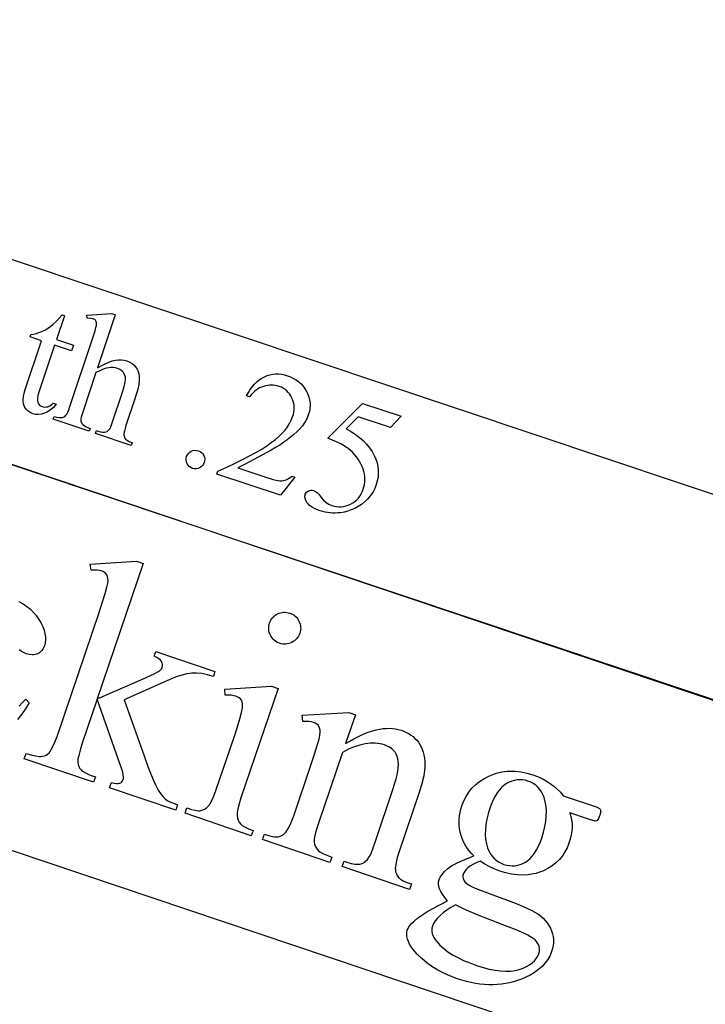
# Model space of a CAD drawing. Extents: x 1.6 to 35.8, y 0.8 to 71.
# Drawn here: x 26.1 to 27.6, y 64.7 to 66.9 of the extents above; entities that cross this region are included whole.
import ezdxf

# ---------------------------------------------------------------- set-up
doc = ezdxf.new("R2010")
doc.units = 0
doc.layers.add('LAYER_1', color=18, linetype='CONTINUOUS')

msp = doc.modelspace()

# ---------------------------------------------------------------- linework, layer by layer
at = {"layer": 'LAYER_1'}
for points in [[(15.726, 69.3993), (35.6385, 62.7292), (35.7735, 63.1322), (15.8609, 69.8023)], [(18.6983, 67.5724), (33.3883, 62.6273), (33.6435, 63.3855), (18.9535, 68.3306)], [(26.2372, 66.2422), (26.2197, 66.19), (26.2568, 66.1776), (26.2527, 66.1655), (26.2156, 66.1779), (26.1812, 66.075), (26.1791, 66.0678), (26.1779, 66.0617), (26.1778, 66.0566), (26.1786, 66.0527), (26.1802, 66.0495), (26.1823, 66.047), (26.185, 66.0449), (26.1882, 66.0435), (26.1911, 66.0428), (26.1941, 66.0425), (26.1972, 66.0427), (26.2005, 66.0433), (26.2037, 66.0445), (26.2067, 66.0461), (26.2096, 66.0483), (26.2123, 66.051), (26.219, 66.0488), (26.213, 66.0419), (26.2067, 66.0363), (26.2035, 66.034), (26.2002, 66.032), (26.1968, 66.0303), (26.1933, 66.0289), (26.1865, 66.0271), (26.1799, 66.0263), (26.1736, 66.0266), (26.1676, 66.028), (26.1637, 66.0296), (26.16, 66.0318), (26.1566, 66.0345), (26.1534, 66.0377), (26.1507, 66.0413), (26.1486, 66.0453), (26.1472, 66.0495), (26.1464, 66.0541), (26.1464, 66.0593), (26.1472, 66.0655), (26.1488, 66.0726), (26.1513, 66.0807), (26.187, 66.1875), (26.1619, 66.1959), (26.1638, 66.2016), (26.1694, 66.2023), (26.1752, 66.2035), (26.1813, 66.2054), (26.1877, 66.208), (26.1941, 66.2111), (26.2004, 66.2148), (26.2066, 66.219), (26.2127, 66.2236), (26.2205, 66.2314), (26.2318, 66.244)], [(26.3482, 66.2445), (26.3093, 66.1284), (26.3217, 66.135), (26.3324, 66.14), (26.3415, 66.1434), (26.3489, 66.1453), (26.3554, 66.146), (26.3617, 66.146), (26.3677, 66.1453), (26.3735, 66.1437), (26.3798, 66.1411), (26.3854, 66.1377), (26.3902, 66.1335), (26.3942, 66.1285), (26.3959, 66.1257), (26.3973, 66.1227), (26.3994, 66.1161), (26.4006, 66.1086), (26.4007, 66.1003), (26.3999, 66.0931), (26.398, 66.0838), (26.3948, 66.0723), (26.3904, 66.0586), (26.3716, 66.0025), (26.3695, 65.9955), (26.368, 65.9896), (26.3672, 65.9848), (26.3672, 65.981), (26.3675, 65.9787), (26.3682, 65.9765), (26.3694, 65.9744), (26.3708, 65.9725), (26.373, 65.9706), (26.3761, 65.9687), (26.3802, 65.9668), (26.3853, 65.9649), (26.3832, 65.9587), (26.3052, 65.9848), (26.3073, 65.9911), (26.3109, 65.9898), (26.3161, 65.9883), (26.3206, 65.9875), (26.3244, 65.9874), (26.3275, 65.9881), (26.3301, 65.9893), (26.3326, 65.991), (26.3348, 65.9932), (26.3369, 65.996), (26.3391, 66.0013), (26.3429, 66.0121), (26.3617, 66.0683), (26.3655, 66.0802), (26.3682, 66.09), (26.3699, 66.0977), (26.3704, 66.1033), (26.3702, 66.1077), (26.3693, 66.1116), (26.3679, 66.1152), (26.3659, 66.1184), (26.3634, 66.1212), (26.3605, 66.1236), (26.357, 66.1256), (26.3531, 66.1272), (26.3487, 66.1284), (26.344, 66.129), (26.3391, 66.1291), (26.3339, 66.1287), (26.3281, 66.1274), (26.3215, 66.1252), (26.3141, 66.122), (26.3058, 66.1178), (26.2777, 66.0339), (26.2737, 66.0206), (26.2728, 66.0161), (26.2727, 66.0131), (26.2732, 66.0108), (26.2741, 66.0085), (26.2754, 66.0063), (26.2772, 66.0041), (26.2798, 66.002), (26.2833, 65.9998), (26.2879, 65.9978), (26.2934, 65.9957), (26.2913, 65.9895), (26.2126, 66.0158), (26.2147, 66.0221), (26.2198, 66.0206), (26.2244, 66.0197), (26.2287, 66.0195), (26.2325, 66.0198), (26.2345, 66.0203), (26.2364, 66.0213), (26.2383, 66.0227), (26.2402, 66.0245), (26.2422, 66.0273), (26.2442, 66.0314), (26.2465, 66.0368), (26.2489, 66.0436), (26.2971, 66.1873), (26.3041, 66.2093), (26.306, 66.2165), (26.307, 66.2212), (26.3072, 66.2243), (26.3071, 66.227), (26.3066, 66.2292), (26.3058, 66.231), (26.3047, 66.2325), (26.3032, 66.2337), (26.3015, 66.2348), (26.2994, 66.2356), (26.2944, 66.2366), (26.2867, 66.2368), (26.2863, 66.2437), (26.3403, 66.2472)], [(26.7408, 65.8892), (26.7092, 65.8495), (26.5706, 65.8959), (26.5727, 65.9023), (26.592, 65.911), (26.61, 65.9195), (26.6266, 65.9277), (26.6418, 65.9356), (26.6557, 65.9432), (26.6683, 65.9506), (26.6795, 65.9578), (26.6894, 65.9647), (26.6982, 65.9714), (26.7061, 65.9783), (26.7132, 65.9852), (26.7195, 65.9922), (26.7249, 65.9993), (26.7294, 66.0064), (26.7331, 66.0137), (26.736, 66.021), (26.7376, 66.0265), (26.7387, 66.0319), (26.7393, 66.0372), (26.7394, 66.0425), (26.739, 66.0476), (26.738, 66.0526), (26.7366, 66.0575), (26.7346, 66.0623), (26.7322, 66.0668), (26.7296, 66.071), (26.7265, 66.0747), (26.7232, 66.0781), (26.7196, 66.0811), (26.7156, 66.0837), (26.7113, 66.0859), (26.7067, 66.0876), (26.7024, 66.0889), (26.698, 66.0898), (26.6937, 66.0904), (26.6894, 66.0906), (26.6851, 66.0905), (26.6808, 66.09), (26.6765, 66.0891), (26.6722, 66.0879), (26.6679, 66.0864), (26.6638, 66.0844), (26.6599, 66.0821), (26.656, 66.0794), (26.6523, 66.0764), (26.6487, 66.073), (26.6452, 66.0692), (26.6419, 66.065), (26.6354, 66.0672), (26.6393, 66.0745), (26.6435, 66.0813), (26.648, 66.0874), (26.6527, 66.0929), (26.6576, 66.0978), (26.6629, 66.1021), (26.6684, 66.1058), (26.6742, 66.1089), (26.6802, 66.1114), (26.6862, 66.1133), (26.6924, 66.1145), (26.6987, 66.115), (26.7051, 66.115), (26.7115, 66.1143), (26.7181, 66.113), (26.7248, 66.1111), (26.7317, 66.1085), (26.7381, 66.1053), (26.744, 66.1018), (26.7495, 66.0977), (26.7544, 66.0932), (26.7589, 66.0882), (26.7629, 66.0827), (26.7664, 66.0767), (26.7693, 66.0705), (26.7715, 66.0643), (26.7731, 66.0581), (26.774, 66.0519), (26.7743, 66.0457), (26.7738, 66.0394), (26.7727, 66.0332), (26.771, 66.027), (26.7675, 66.0182), (26.7629, 66.0098), (26.7573, 66.0018), (26.7507, 65.9941), (26.7449, 65.9881), (26.7385, 65.9823), (26.7316, 65.9765), (26.7242, 65.9708), (26.7163, 65.9651), (26.7078, 65.9595), (26.6988, 65.954), (26.6892, 65.9485), (26.6415, 65.9225), (26.6261, 65.9145), (26.6162, 65.9097), (26.6776, 65.8892), (26.6936, 65.8842), (26.6997, 65.8827), (26.7043, 65.8818), (26.7083, 65.8814), (26.7122, 65.8815), (26.716, 65.882), (26.7198, 65.8829), (26.7235, 65.8842), (26.7272, 65.8861), (26.7308, 65.8885), (26.7344, 65.8914)], [(26.9732, 66.0225), (26.9499, 65.9975), (26.8791, 66.0212), (26.8531, 65.9948), (26.8637, 65.9891), (26.8734, 65.9829), (26.8822, 65.9762), (26.8903, 65.9691), (26.8976, 65.9616), (26.904, 65.9536), (26.9097, 65.9452), (26.9145, 65.9363), (26.9179, 65.9285), (26.9205, 65.9206), (26.9222, 65.9127), (26.9232, 65.9048), (26.9234, 65.8969), (26.9227, 65.889), (26.9212, 65.8811), (26.919, 65.8731), (26.9155, 65.8642), (26.9111, 65.8559), (26.9059, 65.8483), (26.8999, 65.8413), (26.8934, 65.8351), (26.8865, 65.8296), (26.8794, 65.8248), (26.872, 65.8208), (26.8643, 65.8175), (26.8565, 65.8148), (26.8486, 65.8128), (26.8405, 65.8115), (26.8348, 65.8109), (26.8291, 65.8107), (26.8235, 65.8107), (26.8179, 65.8111), (26.8124, 65.8118), (26.807, 65.8128), (26.8017, 65.8141), (26.7964, 65.8157), (26.7867, 65.8194), (26.7787, 65.8236), (26.7754, 65.8258), (26.7725, 65.8282), (26.7701, 65.8306), (26.768, 65.8332), (26.7651, 65.8383), (26.7634, 65.8431), (26.763, 65.8455), (26.7629, 65.8478), (26.7632, 65.85), (26.7637, 65.8522), (26.7648, 65.8545), (26.7663, 65.8565), (26.7682, 65.8581), (26.7706, 65.8595), (26.7733, 65.8604), (26.776, 65.8608), (26.7789, 65.8606), (26.7819, 65.8598), (26.786, 65.8581), (26.7893, 65.8558), (26.7931, 65.8518), (26.7985, 65.8448), (26.8037, 65.8387), (26.8093, 65.8337), (26.8153, 65.8298), (26.8218, 65.827), (26.8269, 65.8256), (26.8319, 65.8247), (26.837, 65.8243), (26.8421, 65.8245), (26.8472, 65.8252), (26.8523, 65.8264), (26.8574, 65.8281), (26.8626, 65.8304), (26.8675, 65.8331), (26.872, 65.8363), (26.8761, 65.8397), (26.8798, 65.8436), (26.883, 65.8478), (26.8859, 65.8524), (26.8884, 65.8573), (26.8904, 65.8626), (26.892, 65.868), (26.8931, 65.8734), (26.8937, 65.8789), (26.8939, 65.8844), (26.8936, 65.89), (26.8929, 65.8956), (26.8917, 65.9013), (26.89, 65.907), (26.888, 65.9127), (26.8855, 65.9182), (26.8825, 65.9236), (26.8792, 65.9288), (26.8755, 65.9339), (26.8713, 65.9388), (26.8668, 65.9436), (26.8618, 65.9482), (26.8575, 65.9517), (26.8527, 65.9551), (26.8474, 65.9585), (26.8415, 65.9618), (26.8284, 65.9682), (26.8133, 65.9744), (26.889, 66.0507)], [(26.5298, 65.947), (26.5336, 65.9453), (26.5369, 65.9431), (26.5395, 65.9402), (26.5416, 65.9368), (26.5431, 65.933), (26.5437, 65.9291), (26.5436, 65.9252), (26.5426, 65.9213), (26.541, 65.9176), (26.5387, 65.9144), (26.5359, 65.9117), (26.5324, 65.9096), (26.5286, 65.9081), (26.5248, 65.9074), (26.5209, 65.9076), (26.5169, 65.9085), (26.5132, 65.9101), (26.51, 65.9124), (26.5074, 65.9152), (26.5052, 65.9187), (26.5037, 65.9225), (26.5031, 65.9263), (26.5032, 65.9302), (26.5041, 65.9342), (26.5058, 65.938), (26.5081, 65.9412), (26.5109, 65.9439), (26.5144, 65.946), (26.5181, 65.9474), (26.522, 65.9481), (26.5259, 65.9479)], [(26.4093, 65.7005), (26.3089, 65.4042), (26.408, 65.4475), (26.4332, 65.4591), (26.4409, 65.4631), (26.4455, 65.466), (26.4473, 65.4676), (26.4488, 65.4692), (26.4499, 65.471), (26.4507, 65.4729), (26.4515, 65.4762), (26.4514, 65.4794), (26.4507, 65.4827), (26.4492, 65.4859), (26.4468, 65.4891), (26.4433, 65.4921), (26.4388, 65.4948), (26.4333, 65.4973), (26.4368, 65.5077), (26.5662, 65.4639), (26.5627, 65.4535), (26.5497, 65.457), (26.5375, 65.4594), (26.5261, 65.4605), (26.5207, 65.4606), (26.5155, 65.4604), (26.5049, 65.459), (26.4934, 65.4563), (26.481, 65.4522), (26.4676, 65.4469), (26.3673, 65.4022), (26.411, 65.2797), (26.4195, 65.2566), (26.4266, 65.238), (26.4323, 65.224), (26.4367, 65.2145), (26.4419, 65.2049), (26.4471, 65.1969), (26.4522, 65.1904), (26.4573, 65.1854), (26.4617, 65.1823), (26.4676, 65.1792), (26.4752, 65.1759), (26.4845, 65.1725), (26.4805, 65.1608), (26.3358, 65.2099), (26.3398, 65.2216), (26.3456, 65.22), (26.3505, 65.2192), (26.3546, 65.219), (26.3578, 65.2196), (26.3604, 65.2209), (26.3625, 65.2226), (26.3642, 65.2249), (26.3655, 65.2277), (26.3659, 65.2298), (26.3661, 65.2323), (26.3655, 65.2386), (26.3637, 65.2466), (26.3606, 65.2562), (26.3088, 65.4039), (26.2753, 65.3051), (26.2711, 65.2917), (26.2682, 65.2807), (26.2666, 65.272), (26.2664, 65.2686), (26.2665, 65.2656), (26.2673, 65.2607), (26.2687, 65.2562), (26.2708, 65.2522), (26.2736, 65.2487), (26.2754, 65.2471), (26.2778, 65.2454), (26.2844, 65.2417), (26.2934, 65.2377), (26.3047, 65.2335), (26.3007, 65.2218), (26.1492, 65.2731), (26.1531, 65.2848), (26.1639, 65.2816), (26.1735, 65.2795), (26.1819, 65.2785), (26.1857, 65.2785), (26.1892, 65.2788), (26.1931, 65.2797), (26.1967, 65.2813), (26.2001, 65.2835), (26.2033, 65.2863), (26.2055, 65.2889), (26.2076, 65.2919), (26.2119, 65.2997), (26.2163, 65.3096), (26.2208, 65.3217), (26.3127, 65.5929), (26.3204, 65.6163), (26.3262, 65.6348), (26.33, 65.6483), (26.3318, 65.657), (26.3323, 65.6627), (26.3321, 65.6677), (26.3313, 65.672), (26.3298, 65.6754), (26.3276, 65.6783), (26.3249, 65.6808), (26.3215, 65.6828), (26.3176, 65.6844), (26.3136, 65.6854), (26.3086, 65.686), (26.3024, 65.6861), (26.2952, 65.6859), (26.2936, 65.6991), (26.3943, 65.7056)], [(26.7299, 65.5918), (26.7332, 65.5905), (26.7363, 65.589), (26.7391, 65.5872), (26.7418, 65.5851), (26.7441, 65.5828), (26.7463, 65.5802), (26.7482, 65.5774), (26.7499, 65.5743), (26.7513, 65.5711), (26.7524, 65.5679), (26.7531, 65.5646), (26.7535, 65.5613), (26.7536, 65.558), (26.7533, 65.5546), (26.7526, 65.5512), (26.7516, 65.5478), (26.7504, 65.5445), (26.7488, 65.5415), (26.747, 65.5386), (26.7449, 65.536), (26.7426, 65.5336), (26.74, 65.5314), (26.7372, 65.5294), (26.7341, 65.5277), (26.7309, 65.5262), (26.7276, 65.5251), (26.7243, 65.5244), (26.721, 65.524), (26.7177, 65.5239), (26.7143, 65.5242), (26.711, 65.5248), (26.7076, 65.5258), (26.7043, 65.5271), (26.7012, 65.5286), (26.6983, 65.5305), (26.6957, 65.5325), (26.6933, 65.5349), (26.6911, 65.5375), (26.6892, 65.5404), (26.6875, 65.5435), (26.686, 65.5468), (26.6849, 65.5501), (26.6842, 65.5534), (26.6838, 65.5567), (26.6837, 65.5601), (26.684, 65.5634), (26.6846, 65.5668), (26.6856, 65.5702), (26.6869, 65.5735), (26.6885, 65.5766), (26.6903, 65.5794), (26.6923, 65.582), (26.6946, 65.5844), (26.6972, 65.5866), (26.7, 65.5885), (26.7031, 65.5902), (26.7063, 65.5916), (26.7096, 65.5927), (26.7129, 65.5934), (26.7162, 65.5938), (26.7196, 65.5938), (26.723, 65.5935), (26.7265, 65.5928)], [(26.7041, 65.4269), (26.623, 65.1876), (26.6189, 65.1747), (26.6161, 65.1639), (26.6147, 65.1554), (26.6144, 65.1519), (26.6145, 65.149), (26.6153, 65.1439), (26.6168, 65.1392), (26.6189, 65.1349), (26.6218, 65.1311), (26.6236, 65.1293), (26.6259, 65.1274), (26.6319, 65.1238), (26.6397, 65.1202), (26.6494, 65.1166), (26.6454, 65.1049), (26.5007, 65.154), (26.5047, 65.1657), (26.5148, 65.1626), (26.5232, 65.1606), (26.5301, 65.1597), (26.5329, 65.1597), (26.5354, 65.16), (26.5397, 65.1613), (26.544, 65.1633), (26.548, 65.1662), (26.552, 65.17), (26.5539, 65.1723), (26.5559, 65.1753), (26.5601, 65.1831), (26.5645, 65.1933), (26.569, 65.2059), (26.6079, 65.3207), (26.6152, 65.3428), (26.6207, 65.3608), (26.6244, 65.3747), (26.6263, 65.3844), (26.6266, 65.3897), (26.6263, 65.3942), (26.6255, 65.3981), (26.624, 65.4013), (26.622, 65.404), (26.6193, 65.4063), (26.616, 65.4083), (26.6121, 65.4099), (26.6072, 65.4112), (26.6016, 65.4121), (26.5953, 65.4125), (26.5883, 65.4125), (26.5877, 65.4258), (26.6898, 65.4318)], [(26.8518, 65.3065), (26.861, 65.3119), (26.8699, 65.3169), (26.8786, 65.3214), (26.8871, 65.3253), (26.8954, 65.3289), (26.9035, 65.3319), (26.9113, 65.3344), (26.919, 65.3365), (26.9265, 65.3381), (26.9338, 65.3392), (26.9408, 65.3398), (26.9477, 65.34), (26.9543, 65.3396), (26.9608, 65.3388), (26.967, 65.3375), (26.9731, 65.3358), (26.979, 65.3335), (26.9846, 65.331), (26.9898, 65.3282), (26.9947, 65.325), (26.9993, 65.3216), (27.0035, 65.3178), (27.0073, 65.3137), (27.0109, 65.3093), (27.014, 65.3046), (27.0168, 65.2994), (27.0192, 65.2939), (27.0212, 65.2879), (27.0228, 65.2815), (27.024, 65.2746), (27.0248, 65.2674), (27.0252, 65.2597), (27.0251, 65.2539), (27.0246, 65.2476), (27.0236, 65.2407), (27.0222, 65.2332), (27.018, 65.2165), (27.0121, 65.1975), (26.969, 65.0703), (26.9649, 65.0572), (26.9621, 65.0462), (26.9607, 65.0372), (26.9604, 65.0336), (26.9606, 65.0304), (26.9613, 65.0259), (26.9628, 65.0216), (26.9649, 65.0176), (26.9678, 65.0138), (26.9696, 65.012), (26.972, 65.0102), (26.978, 65.0065), (26.9859, 65.0029), (26.9957, 64.9993), (26.9917, 64.9876), (26.8444, 65.0375), (26.8484, 65.0492), (26.8546, 65.0471), (26.8643, 65.0442), (26.8728, 65.0427), (26.8765, 65.0424), (26.8799, 65.0425), (26.883, 65.0429), (26.8858, 65.0436), (26.8908, 65.0458), (26.8955, 65.049), (26.8998, 65.0532), (26.9037, 65.0584), (26.9055, 65.0619), (26.9081, 65.0681), (26.9154, 65.0885), (26.9567, 65.2104), (26.9598, 65.2203), (26.9624, 65.2296), (26.9645, 65.2383), (26.9659, 65.2464), (26.9668, 65.2539), (26.9672, 65.2609), (26.9669, 65.2673), (26.9661, 65.273), (26.9647, 65.2783), (26.9627, 65.2832), (26.9599, 65.2876), (26.9566, 65.2916), (26.9526, 65.2952), (26.948, 65.2984), (26.9427, 65.3011), (26.9367, 65.3035), (26.9318, 65.305), (26.9268, 65.3061), (26.9217, 65.3069), (26.9165, 65.3074), (26.9112, 65.3075), (26.9057, 65.3074), (26.9002, 65.3068), (26.8945, 65.306), (26.8829, 65.3033), (26.8708, 65.2993), (26.8583, 65.294), (26.8453, 65.2873), (26.7921, 65.1303), (26.7877, 65.1165), (26.7847, 65.1055), (26.7831, 65.0972), (26.7829, 65.0941), (26.783, 65.0917), (26.784, 65.0864), (26.7856, 65.0817), (26.7879, 65.0774), (26.7908, 65.0736), (26.7927, 65.0718), (26.7952, 65.07), (26.8018, 65.0662), (26.8106, 65.0623), (26.8217, 65.0582), (26.8177, 65.0465), (26.6704, 65.0965), (26.6744, 65.1082), (26.6809, 65.106), (26.6864, 65.1043), (26.6916, 65.1031), (26.6965, 65.1025), (26.701, 65.1024), (26.7051, 65.1028), (26.7089, 65.1037), (26.7124, 65.1051), (26.7156, 65.1071), (26.7185, 65.1097), (26.7214, 65.113), (26.7243, 65.117), (26.7272, 65.1219), (26.7301, 65.1274), (26.7329, 65.1337), (26.7385, 65.1484), (26.7759, 65.259), (26.784, 65.2833), (26.7899, 65.3024), (26.7938, 65.3164), (26.7956, 65.3252), (26.7961, 65.3311), (26.7959, 65.3361), (26.795, 65.3403), (26.7936, 65.3437), (26.7915, 65.3464), (26.7887, 65.3488), (26.7854, 65.3508), (26.7815, 65.3525), (26.7766, 65.3538), (26.7711, 65.3546), (26.7649, 65.355), (26.7581, 65.355), (26.7571, 65.3683), (26.8592, 65.3743), (26.8732, 65.3696)], [(27.1319, 65.0611), (27.1265, 65.0669), (27.1216, 65.0728), (27.1171, 65.079), (27.1132, 65.0853), (27.1098, 65.0918), (27.1069, 65.0985), (27.1045, 65.1055), (27.1026, 65.1126), (27.1012, 65.1198), (27.1004, 65.127), (27.1, 65.1342), (27.1002, 65.1415), (27.1008, 65.1487), (27.102, 65.1559), (27.1037, 65.1631), (27.1059, 65.1704), (27.1101, 65.1811), (27.1152, 65.191), (27.1212, 65.2002), (27.1282, 65.2087), (27.136, 65.2164), (27.1448, 65.2234), (27.1544, 65.2297), (27.165, 65.2352), (27.1762, 65.2397), (27.1818, 65.2415), (27.1876, 65.2431), (27.1934, 65.2443), (27.1992, 65.2452), (27.2051, 65.2459), (27.2111, 65.2462), (27.2233, 65.246), (27.2356, 65.2445), (27.2483, 65.2419), (27.2612, 65.2381), (27.2715, 65.2342), (27.2813, 65.2298), (27.2905, 65.2249), (27.2992, 65.2194), (27.3072, 65.2134), (27.3147, 65.2069), (27.3216, 65.1999), (27.3279, 65.1923), (27.391, 65.1709), (27.402, 65.167), (27.407, 65.1646), (27.4086, 65.1628), (27.4093, 65.1607), (27.4096, 65.1587), (27.4094, 65.1562), (27.4088, 65.1531), (27.4077, 65.1496), (27.4049, 65.1426), (27.4035, 65.1402), (27.4021, 65.1385), (27.4003, 65.1375), (27.3978, 65.137), (27.3958, 65.1373), (27.3923, 65.1381), (27.3811, 65.1416), (27.3424, 65.1548), (27.3446, 65.1473), (27.3461, 65.1395), (27.3469, 65.1316), (27.347, 65.1235), (27.3464, 65.1151), (27.3451, 65.1065), (27.3431, 65.0977), (27.3403, 65.0887), (27.3364, 65.0787), (27.3315, 65.0694), (27.3258, 65.0607), (27.3193, 65.0528), (27.3118, 65.0456), (27.3035, 65.0392), (27.2944, 65.0334), (27.2843, 65.0283), (27.279, 65.0261), (27.2737, 65.0242), (27.2682, 65.0226), (27.2626, 65.0213), (27.2512, 65.0194), (27.2395, 65.0188), (27.2274, 65.0193), (27.2149, 65.0209), (27.202, 65.0238), (27.1888, 65.0277), (27.1778, 65.0319), (27.167, 65.0369), (27.1563, 65.0428), (27.1458, 65.0496), (27.1372, 65.0458), (27.1299, 65.042), (27.1238, 65.0383), (27.1191, 65.0345), (27.1154, 65.0308), (27.1124, 65.0272), (27.1102, 65.0237), (27.1087, 65.0204), (27.1081, 65.0176), (27.1082, 65.0145), (27.109, 65.0113), (27.1104, 65.0079), (27.1129, 65.0043), (27.1169, 65.0007), (27.1222, 64.997), (27.1289, 64.9933), (27.1349, 64.9905), (27.1444, 64.9867), (27.1736, 64.9756), (27.2039, 64.9643), (27.2282, 64.9549), (27.2465, 64.9473), (27.2589, 64.9416), (27.2659, 64.9378), (27.2723, 64.9337), (27.2781, 64.9294), (27.2835, 64.9247), (27.2883, 64.9197), (27.2926, 64.9143), (27.2964, 64.9087), (27.2996, 64.9028), (27.3022, 64.8967), (27.3042, 64.8905), (27.3056, 64.8842), (27.3062, 64.8779), (27.3063, 64.8715), (27.3056, 64.865), (27.3044, 64.8584), (27.3024, 64.8518), (27.2988, 64.8429), (27.2942, 64.8344), (27.2885, 64.8265), (27.2818, 64.8191), (27.274, 64.8122), (27.2652, 64.8058), (27.2554, 64.7999), (27.2446, 64.7946), (27.2362, 64.791), (27.2277, 64.7879), (27.219, 64.7852), (27.2103, 64.783), (27.2014, 64.7813), (27.1924, 64.78), (27.1833, 64.7791), (27.1741, 64.7788), (27.1647, 64.7788), (27.1553, 64.7793), (27.1457, 64.7803), (27.136, 64.7817), (27.1263, 64.7836), (27.1163, 64.7859), (27.1063, 64.7887), (27.0962, 64.7919), (27.0809, 64.7976), (27.0666, 64.8039), (27.0532, 64.8109), (27.0407, 64.8186), (27.0291, 64.827), (27.0184, 64.836), (27.0086, 64.8458), (26.9997, 64.8561), (26.9954, 64.8622), (26.9919, 64.868), (26.9891, 64.8736), (26.9871, 64.8789), (26.9858, 64.8841), (26.9854, 64.889), (26.9857, 64.8937), (26.9868, 64.8982), (26.9884, 64.9021), (26.9904, 64.9057), (26.9928, 64.9093), (26.9957, 64.9126), (27.0014, 64.9181), (27.009, 64.9242), (27.0185, 64.9309), (27.0298, 64.9384), (27.0427, 64.9455), (27.0749, 64.9623), (27.0687, 64.9698), (27.0637, 64.9767), (27.0598, 64.9829), (27.0571, 64.9884), (27.0554, 64.9936), (27.0547, 64.9987), (27.055, 65.0038), (27.0562, 65.0089), (27.0588, 65.0146), (27.0627, 65.0204), (27.068, 65.0264), (27.0745, 65.0324), (27.0786, 65.0355), (27.0835, 65.0387), (27.0894, 65.0421), (27.0961, 65.0456), (27.1122, 65.0531)], [(27.2503, 65.2244), (27.2443, 65.2261), (27.2384, 65.2271), (27.2325, 65.2274), (27.2266, 65.2271), (27.2208, 65.226), (27.215, 65.2243), (27.2092, 65.2219), (27.2035, 65.2189), (27.198, 65.215), (27.1927, 65.2104), (27.1878, 65.2049), (27.1831, 65.1987), (27.1787, 65.1916), (27.1746, 65.1837), (27.1708, 65.175), (27.1673, 65.1655), (27.1634, 65.1529), (27.1605, 65.1408), (27.1585, 65.1292), (27.1574, 65.118), (27.1572, 65.1074), (27.158, 65.0972), (27.1598, 65.0875), (27.1624, 65.0784), (27.1651, 65.0718), (27.1683, 65.0659), (27.172, 65.0605), (27.1762, 65.0558), (27.1809, 65.0515), (27.1861, 65.0479), (27.1918, 65.0448), (27.1981, 65.0423), (27.2042, 65.0406), (27.2103, 65.0395), (27.2163, 65.0391), (27.2222, 65.0393), (27.228, 65.0403), (27.2337, 65.0419), (27.2394, 65.0442), (27.245, 65.0471), (27.2504, 65.0508), (27.2556, 65.0553), (27.2604, 65.0607), (27.265, 65.0669), (27.2693, 65.0739), (27.2734, 65.0817), (27.2772, 65.0904), (27.2807, 65.0999), (27.2846, 65.1126), (27.2875, 65.1248), (27.2896, 65.1366), (27.2907, 65.1479), (27.2908, 65.1587), (27.2901, 65.1691), (27.2883, 65.179), (27.2857, 65.1885), (27.2831, 65.195), (27.28, 65.2009), (27.2763, 65.2062), (27.2722, 65.211), (27.2675, 65.2152), (27.2623, 65.2188), (27.2566, 65.2219)], [(27.0919, 64.9536), (27.0819, 64.9479), (27.073, 64.9422), (27.0652, 64.9364), (27.0583, 64.9306), (27.0525, 64.9247), (27.0478, 64.9188), (27.0442, 64.9129), (27.0416, 64.9069), (27.0406, 64.9029), (27.0402, 64.8989), (27.0405, 64.8948), (27.0413, 64.8906), (27.0429, 64.8864), (27.045, 64.882), (27.0478, 64.8776), (27.0512, 64.8732), (27.0582, 64.8655), (27.0663, 64.8582), (27.0755, 64.8512), (27.0858, 64.8446), (27.0973, 64.8382), (27.1098, 64.8322), (27.1235, 64.8265), (27.1383, 64.8211), (27.1526, 64.8167), (27.1661, 64.8132), (27.1789, 64.8106), (27.1909, 64.8091), (27.2022, 64.8085), (27.2128, 64.8089), (27.2226, 64.8102), (27.2317, 64.8125), (27.2399, 64.8155), (27.2474, 64.8189), (27.254, 64.8227), (27.2597, 64.8268), (27.2647, 64.8313), (27.2688, 64.8362), (27.272, 64.8415), (27.2744, 64.8472), (27.2755, 64.8513), (27.276, 64.8554), (27.2759, 64.8593), (27.2752, 64.863), (27.2738, 64.8667), (27.2718, 64.8702), (27.2692, 64.8736), (27.266, 64.8769), (27.2618, 64.8802), (27.2565, 64.8836), (27.2502, 64.8873), (27.2427, 64.8911), (27.2245, 64.8992), (27.2018, 64.908), (27.1678, 64.9209), (27.1381, 64.9328), (27.1128, 64.9437)]]:
    msp.add_lwpolyline(points, close=True, dxfattribs=at)
for points in [[(26.1373, 65.6174), (26.1465, 65.6123), (26.1549, 65.6066), (26.1626, 65.6003), (26.1695, 65.5935), (26.1757, 65.5862), (26.1812, 65.5782), (26.1858, 65.5701), (26.1896, 65.5623), (26.1924, 65.5547), (26.1944, 65.5473), (26.1954, 65.5402), (26.1955, 65.5334), (26.1948, 65.5267), (26.1931, 65.5204), (26.1906, 65.5146), (26.1873, 65.5098), (26.1854, 65.5078), (26.1832, 65.506), (26.1809, 65.5044), (26.1783, 65.5031), (26.1757, 65.502), (26.1728, 65.5012), (26.1699, 65.5007), (26.1669, 65.5006), (26.1604, 65.5011), (26.1535, 65.503), (26.1489, 65.5047), (26.1447, 65.5068), (26.141, 65.5091), (26.1377, 65.5118)], [(26.1377, 65.388), (26.1449, 65.3953), (26.1523, 65.4033), (26.1602, 65.3955), (26.152, 65.3824), (26.1434, 65.3703), (26.1343, 65.3594)]]:
    msp.add_lwpolyline(points, dxfattribs=at)

doc.saveas('drawing.dxf')
